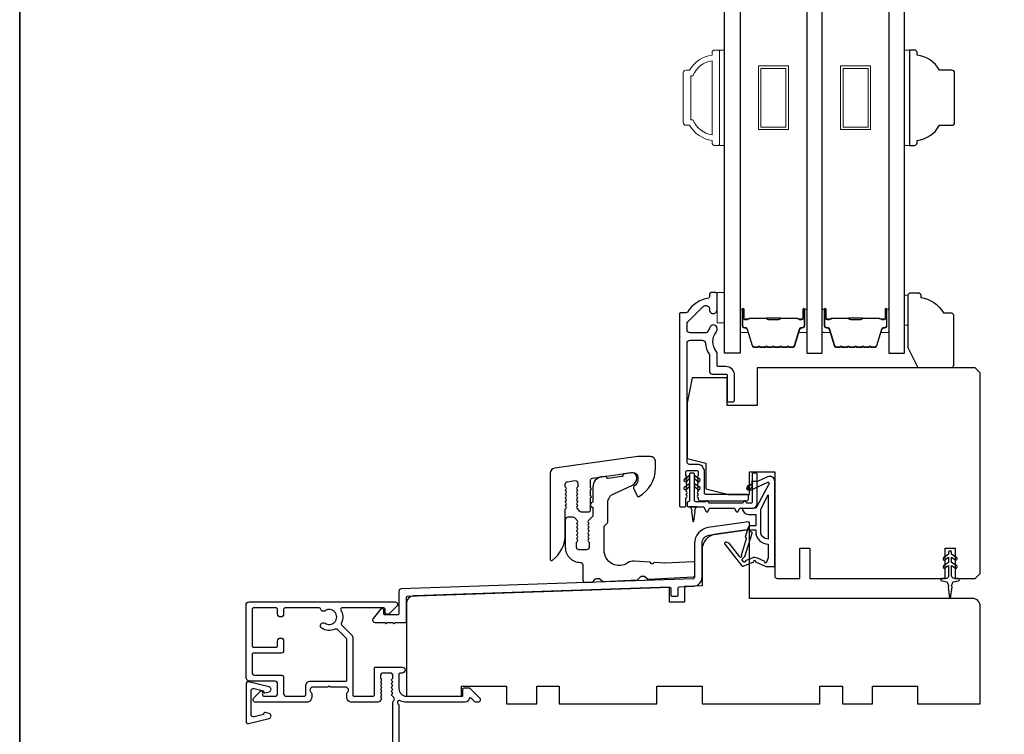
# Model space of a CAD drawing. Extents: x -10636 to -10138, y 1443 to 1540.
# Drawn here: x -10465 to -10457, y 1488 to 1494 of the extents above; entities that cross this region are included whole.
import ezdxf

# ---------------------------------------------------------------- set-up
doc = ezdxf.new("R2010")
doc.units = 0
doc.header["$LTSCALE"] = 250
doc.header["$MEASUREMENT"] = 0
for name, color, linetype, lineweight in [('6', 6, 'CONTINUOUS', 5), ('8', 7, 'CONTINUOUS', 35), ('Butal', 9, 'CONTINUOUS', 15), ('Frame & Sash Cladding', 3, 'CONTINUOUS', 15), ('Spacer Bar', 1, 'CONTINUOUS', 9), ('Visible (ANSI)', 7, 'CONTINUOUS', 25), ('Wood', 7, 'CONTINUOUS', 25)]:
    doc.layers.add(name, color=color, linetype=linetype, lineweight=lineweight)
for name, color, linetype in [('7', 7, 'CONTINUOUS'), ('DRAWING', 4, 'CONTINUOUS'), ('Glass', 6, 'CONTINUOUS'), ('MISCELLANEOUS', 6, 'CONTINUOUS')]:
    doc.layers.add(name, color=color, linetype=linetype)

# ---------------------------------------------------------------- blocks, each defined once
blk = doc.blocks.new('2242C')
at = {"layer": '7'}
for p, q in [((154.45, 131.9), (143.95, 131.9)), ((158.45, 129.9), (154.45, 131.9)), ((143.45, 131.4), (143.45, 129.9)), ((158.45, 123.4), (158.45, 129.9)), ((143.95, 129.4), (144.45, 129.4)), ((147.45, 124.9), (147.45, 123.4)), ((147.95, 122.9), (157.95, 122.9))]:
    blk.add_line(p, q, dxfattribs=at)
for centre, radius, start, end in [((143.95, 131.4), 0.5, 90, 180), ((143.95, 129.9), 0.5, 180, 270), ((150.4, 130.12), 6, 186.9019, 240.4783), ((147.95, 123.4), 0.5, 180, 270), ((157.95, 123.4), 0.5, 270, 0)]:
    blk.add_arc(centre, radius, start, end, dxfattribs=at)

msp = doc.modelspace()

# ---------------------------------------------------------------- linework, layer by layer
at = {"layer": '6'}
for points in [[(-10459.18526, 1492.7808), (-10459.14589, 1492.7808), (-10459.14589, 1493.52883), (-10459.18526, 1493.52883)], [(-10457.73269, 1492.78071), (-10457.69332, 1492.78071), (-10457.69332, 1493.52874), (-10457.73269, 1493.52874)], [(-10459.20495, 1491.3876), (-10459.14589, 1491.3876), (-10459.14589, 1491.62382), (-10459.20495, 1491.62382)], [(-10457.73269, 1491.36791), (-10457.70277, 1491.36791), (-10457.70277, 1491.60413), (-10457.73269, 1491.60413)]]:
    msp.add_lwpolyline(points, close=True, dxfattribs=at)
at = {"layer": '8', "linetype": 'Continuous'}
msp.add_lwpolyline([(-10464.68431, 1508.7183), (-10418.22094, 1508.7183), (-10418.22094, 1482.41548), (-10464.68431, 1482.41548)], close=True, dxfattribs=at)
at = {"layer": 'Butal'}
for points in [[(-10459.02385, 1491.48531), (-10459.02385, 1491.3208, 0.4142136), (-10459.014, 1491.31096), (-10458.96184, 1491.31096), (-10458.96919, 1491.33499, 0.3297505), (-10458.98334, 1491.34546), (-10458.98802, 1491.34546, -0.4142136), (-10459.0081, 1491.36554), (-10459.0081, 1491.49515), (-10459.014, 1491.49515, 0.4142136)], [(-10458.50031, 1491.48531), (-10458.50031, 1491.3208, -0.4142136), (-10458.51016, 1491.31096), (-10458.56232, 1491.31096), (-10458.55497, 1491.33499, -0.3297505), (-10458.54082, 1491.34546), (-10458.53614, 1491.34546, 0.4142136), (-10458.51606, 1491.36554), (-10458.51606, 1491.49515), (-10458.51016, 1491.49515, -0.4142136)], [(-10458.37827, 1491.48531), (-10458.37827, 1491.3208, 0.4142136), (-10458.36842, 1491.31096), (-10458.31626, 1491.31096), (-10458.32361, 1491.33499, 0.3297505), (-10458.33776, 1491.34546), (-10458.34244, 1491.34546, -0.4142136), (-10458.36252, 1491.36554), (-10458.36252, 1491.49515), (-10458.36842, 1491.49515, 0.4142136)], [(-10457.85473, 1491.48531), (-10457.85473, 1491.3208, -0.4142136), (-10457.86458, 1491.31096), (-10457.91674, 1491.31096), (-10457.90939, 1491.33499, -0.3297505), (-10457.89524, 1491.34546), (-10457.89056, 1491.34546, 0.4142136), (-10457.87048, 1491.36554), (-10457.87048, 1491.49515), (-10457.86458, 1491.49515, -0.4142136)]]:
    msp.add_lwpolyline(points, format="xyb", close=True, dxfattribs=at)
at = {"layer": 'DRAWING', "color": 4}
msp.add_lwpolyline([(-10462.72398, 1488.52738), (-10462.88632, 1488.56648, 0.4852511), (-10462.90575, 1488.55116), (-10462.90575, 1488.25589, 0.4852511), (-10462.88631, 1488.24058), (-10462.72397, 1488.27968, 0.7774973), (-10462.72349, 1488.31783), (-10462.75556, 1488.32642, 0.4931454), (-10462.76795, 1488.31692), (-10462.76795, 1488.30958), (-10462.84208, 1488.29173, -0.4852511), (-10462.86638, 1488.31087), (-10462.86638, 1488.49619, -0.4852511), (-10462.84209, 1488.51533), (-10462.76796, 1488.49748), (-10462.76796, 1488.49014, 0.4931454), (-10462.75557, 1488.48064), (-10462.72349, 1488.48923, 0.7779576), (-10462.724, 1488.52739)], format="xyb", dxfattribs=at)
at = {"layer": 'Frame & Sash Cladding'}
for points in [[(-10459.24432, 1492.82011, -0.2381249), (-10459.42148, 1492.93822), (-10459.44904, 1492.93822, -0.4142136), (-10459.4707, 1492.95987), (-10459.4707, 1493.34963, -0.4142136), (-10459.44904, 1493.37129), (-10459.42148, 1493.37129, -0.2381249), (-10459.24432, 1493.4894), (-10459.24432, 1493.50908, -0.4142136), (-10459.22463, 1493.52877), (-10459.19511, 1493.52877, -0.4142136), (-10459.18526, 1493.51893), (-10459.18526, 1492.79058, -0.4142136), (-10459.19511, 1492.78074), (-10459.22463, 1492.78074, -0.4142136), (-10459.24432, 1492.80042)], [(-10459.39446, 1492.98153, 0.2645569), (-10459.24432, 1492.8638), (-10459.24432, 1493.4457, 0.2645569), (-10459.39446, 1493.32798), (-10459.41164, 1493.32798), (-10459.41164, 1492.98153)]]:
    msp.add_lwpolyline(points, format="xyb", close=True, dxfattribs=at)
at = {"layer": 'Glass', "color": 1}
for points in [[(-10459.14589, 1499.31758), (-10459.02385, 1499.31758), (-10459.02385, 1491.14832), (-10459.14589, 1491.14832)], [(-10458.37827, 1499.31758), (-10458.50031, 1499.31758), (-10458.50031, 1491.14832), (-10458.37827, 1491.14832)], [(-10457.73269, 1499.31758), (-10457.85473, 1499.31758), (-10457.85473, 1491.14832), (-10457.73269, 1491.14832)]]:
    msp.add_lwpolyline(points, close=True, dxfattribs=at)
at = {"layer": 'MISCELLANEOUS', "color": 1}
for points in [[(-10458.90254, 1489.51066), (-10458.82109, 1489.47268), (-10458.75219, 1489.47268), (-10458.75219, 1490.14197, 0.5486188), (-10458.8082, 1490.17765), (-10458.88845, 1490.14023), (-10458.93423, 1490.1406), (-10458.92591, 1490.12276), (-10458.96873, 1490.10279), (-10458.95209, 1490.06711), (-10458.8067, 1490.13491, -0.719897), (-10458.79642, 1490.12407), (-10458.8953, 1489.93811, -0.2446984), (-10458.90429, 1489.93193), (-10458.94117, 1489.9274), (-10459.0081, 1489.93091, 0.4005518), (-10458.95697, 1489.88212), (-10458.9018, 1489.88212), (-10458.9018, 1489.79354), (-10458.94117, 1489.79354, 0.3278194), (-10458.95995, 1489.77974), (-10458.9835, 1489.70461, -0.4142136), (-10458.97576, 1489.6898), (-10459.01621, 1489.56071), (-10459.01381, 1489.55759, -1), (-10459.0263, 1489.54799), (-10459.11053, 1489.6575), (-10459.13254, 1489.66441, 0.2446984), (-10459.1397, 1489.66314), (-10459.14282, 1489.66074, 0.4142136), (-10459.14426, 1489.6497), (-10459.01362, 1489.47986, 0.3394543), (-10458.99973, 1489.47615), (-10458.91679, 1489.51062, -1.5738399)], [(-10458.80337, 1489.68907, -0.4142136), (-10458.86243, 1489.74812), (-10458.86243, 1489.92446), (-10458.80337, 1490.03552)], [(-10458.99658, 1489.50936), (-10459.01098, 1489.52809), (-10458.98634, 1489.55072), (-10458.92887, 1489.7341, 0.5062289), (-10458.93639, 1489.74433, -1), (-10458.93639, 1489.76008), (-10458.9018, 1489.76008), (-10458.9018, 1489.74812, 0.4142136), (-10458.80337, 1489.6497), (-10458.80337, 1489.54157), (-10458.81633, 1489.50597, -1.0446136), (-10458.83087, 1489.51199), (-10458.88804, 1489.53865, 0.2105828), (-10458.92931, 1489.53953), (-10458.98307, 1489.51719, -0.8769765)]]:
    msp.add_lwpolyline(points, format="xyb", close=True, dxfattribs=at)
msp.add_lwpolyline([(-10457.41466, 1489.46165), (-10457.38605, 1489.48168), (-10457.38605, 1489.39941, -0.4142136), (-10457.40574, 1489.37973), (-10457.43822, 1489.37973, 0.900404), (-10457.44027, 1489.36026), (-10457.40193, 1489.35211, -0.3164985), (-10457.39422, 1489.34381), (-10457.39312, 1489.33572, -0.4537229), (-10457.38993, 1489.31224), (-10457.37814, 1489.22565, 0.8731243), (-10457.37034, 1489.22565), (-10457.35856, 1489.31224, -0.4537229), (-10457.35536, 1489.33572), (-10457.35426, 1489.34381, -0.3164985), (-10457.34656, 1489.35211), (-10457.30822, 1489.36026, 0.900404), (-10457.31027, 1489.37973), (-10457.34275, 1489.37973, -0.4142136), (-10457.36243, 1489.39941), (-10457.36243, 1489.48168), (-10457.33383, 1489.46165, 1), (-10457.32254, 1489.47777), (-10457.36243, 1489.50571), (-10457.36243, 1489.54546), (-10457.33383, 1489.52543, 1), (-10457.32254, 1489.54155), (-10457.36243, 1489.56949), (-10457.36243, 1489.58445, 1), (-10457.38605, 1489.58445), (-10457.38605, 1489.56949), (-10457.42595, 1489.54155, 1), (-10457.41466, 1489.52543), (-10457.38605, 1489.54546), (-10457.38605, 1489.50571), (-10457.42595, 1489.47777, 1), (-10457.41466, 1489.46165)], format="xyb", dxfattribs=at)
at = {"layer": 'Spacer Bar'}
for points in [[(-10458.88019, 1493.40475), (-10458.64397, 1493.40475), (-10458.64397, 1492.90475), (-10458.88019, 1492.90475)], [(-10458.8605, 1493.38507), (-10458.66366, 1493.38507), (-10458.66366, 1492.92444), (-10458.8605, 1492.92444)], [(-10458.23461, 1493.40475), (-10457.99839, 1493.40475), (-10457.99839, 1492.90475), (-10458.23461, 1492.90475)], [(-10458.21492, 1493.38507), (-10458.01808, 1493.38507), (-10458.01808, 1492.92444), (-10458.21492, 1492.92444)]]:
    msp.add_lwpolyline(points, close=True, dxfattribs=at)
for points in [[(-10458.8086, 1491.19285, -0.2262769), (-10458.81248, 1491.19471), (-10458.81519, 1491.19805, 0.4769755), (-10458.82297, 1491.19805), (-10458.82568, 1491.19471, -0.2262769), (-10458.82956, 1491.19285), (-10458.8656, 1491.19285, -0.2262769), (-10458.86948, 1491.19471), (-10458.87219, 1491.19805, 0.4769755), (-10458.87997, 1491.19805), (-10458.88268, 1491.19471, -0.2262769), (-10458.88656, 1491.19285), (-10458.91115, 1491.19285, -0.3297505), (-10458.92998, 1491.20678), (-10458.96921, 1491.33511, 0.3297505), (-10458.98373, 1491.34585), (-10458.98841, 1491.34585, -0.4142136), (-10459.0081, 1491.36554), (-10459.0081, 1491.49515, -1), (-10458.9931, 1491.49515), (-10458.9931, 1491.42178, 0.4142136), (-10458.98719, 1491.41587), (-10458.96704, 1491.41587), (-10458.96704, 1491.41137), (-10458.98579, 1491.41137, -0.4142136), (-10458.9976, 1491.42318), (-10458.9976, 1491.49515, 1), (-10459.0036, 1491.49515), (-10459.0036, 1491.36554, 0.4142136), (-10458.98841, 1491.35035), (-10458.98373, 1491.35035, -0.3297505), (-10458.9649, 1491.33642), (-10458.92567, 1491.2081, 0.3297505), (-10458.91115, 1491.19735), (-10458.88656, 1491.19735, 0.2262769), (-10458.88617, 1491.19754), (-10458.88346, 1491.20089, -0.4769755), (-10458.8687, 1491.20089), (-10458.86599, 1491.19754, 0.2262769), (-10458.8656, 1491.19735), (-10458.82956, 1491.19735, 0.2262769), (-10458.82917, 1491.19754), (-10458.82646, 1491.20089, -0.4769755), (-10458.8117, 1491.20089), (-10458.80899, 1491.19754, 0.2262769), (-10458.8086, 1491.19735), (-10458.77262, 1491.19736, 0.2566329), (-10458.77217, 1491.19754), (-10458.76946, 1491.20089, -0.4769755), (-10458.7547, 1491.20089), (-10458.75199, 1491.19754, 0.2262769), (-10458.7516, 1491.19735), (-10458.71562, 1491.19736, 0.2566329), (-10458.71517, 1491.19754), (-10458.71246, 1491.20089, -0.4769755), (-10458.6977, 1491.20089), (-10458.69499, 1491.19754, 0.2262769), (-10458.6946, 1491.19735), (-10458.65862, 1491.19736, 0.2566329), (-10458.65817, 1491.19754), (-10458.65546, 1491.20089, -0.4769755), (-10458.6407, 1491.20089), (-10458.63799, 1491.19754, 0.2262769), (-10458.6376, 1491.19735), (-10458.61301, 1491.19735, 0.3297505), (-10458.59849, 1491.2081), (-10458.55926, 1491.33642, -0.3297505), (-10458.54043, 1491.35035), (-10458.53575, 1491.35035, 0.4142136), (-10458.52056, 1491.36554), (-10458.52056, 1491.49515, 1), (-10458.52656, 1491.49515), (-10458.52656, 1491.42318, -0.4142136), (-10458.53837, 1491.41137), (-10458.55712, 1491.41137), (-10458.55712, 1491.41587), (-10458.53697, 1491.41587, 0.4142136), (-10458.53106, 1491.42178), (-10458.53106, 1491.49515, -1), (-10458.51606, 1491.49515), (-10458.51606, 1491.36554, -0.4142136), (-10458.53575, 1491.34585), (-10458.54043, 1491.34585, 0.3297505), (-10458.55495, 1491.33511), (-10458.59419, 1491.20678, -0.3297505), (-10458.61301, 1491.19285), (-10458.6376, 1491.19285, -0.2262769), (-10458.64148, 1491.19471), (-10458.6442, 1491.19805, 0.4769755), (-10458.65197, 1491.19805), (-10458.65468, 1491.19471, -0.2262769), (-10458.65856, 1491.19285), (-10458.6946, 1491.19285, -0.2262769), (-10458.69848, 1491.19471), (-10458.70119, 1491.19805, 0.4769755), (-10458.70897, 1491.19805), (-10458.71168, 1491.19471, -0.2262769), (-10458.71556, 1491.19285), (-10458.7516, 1491.19285, -0.2262769), (-10458.75548, 1491.19471), (-10458.75819, 1491.19805, 0.4769755), (-10458.76597, 1491.19805), (-10458.76868, 1491.19471, -0.2262769), (-10458.77256, 1491.19285)], [(-10458.16302, 1491.19285, -0.2262769), (-10458.1669, 1491.19471), (-10458.16961, 1491.19805, 0.4769755), (-10458.17739, 1491.19805), (-10458.1801, 1491.19471, -0.2262769), (-10458.18398, 1491.19285), (-10458.22002, 1491.19285, -0.2262769), (-10458.2239, 1491.19471), (-10458.22661, 1491.19805, 0.4769755), (-10458.23439, 1491.19805), (-10458.2371, 1491.19471, -0.2262769), (-10458.24098, 1491.19285), (-10458.26557, 1491.19285, -0.3297505), (-10458.2844, 1491.20678), (-10458.32363, 1491.33511, 0.3297505), (-10458.33815, 1491.34585), (-10458.34283, 1491.34585, -0.4142136), (-10458.36252, 1491.36554), (-10458.36252, 1491.49515, -1), (-10458.34752, 1491.49515), (-10458.34752, 1491.42178, 0.4142136), (-10458.34161, 1491.41587), (-10458.32146, 1491.41587), (-10458.32146, 1491.41137), (-10458.34021, 1491.41137, -0.4142136), (-10458.35202, 1491.42318), (-10458.35202, 1491.49515, 1), (-10458.35802, 1491.49515), (-10458.35802, 1491.36554, 0.4142136), (-10458.34283, 1491.35035), (-10458.33815, 1491.35035, -0.3297505), (-10458.31932, 1491.33642), (-10458.28009, 1491.2081, 0.3297505), (-10458.26557, 1491.19735), (-10458.24098, 1491.19735, 0.2262769), (-10458.24059, 1491.19754), (-10458.23788, 1491.20089, -0.4769755), (-10458.22312, 1491.20089), (-10458.22041, 1491.19754, 0.2262769), (-10458.22002, 1491.19735), (-10458.18398, 1491.19735, 0.2262769), (-10458.18359, 1491.19754), (-10458.18088, 1491.20089, -0.4769755), (-10458.16612, 1491.20089), (-10458.16341, 1491.19754, 0.2262769), (-10458.16302, 1491.19735), (-10458.12704, 1491.19736, 0.2566329), (-10458.12659, 1491.19754), (-10458.12388, 1491.20089, -0.4769755), (-10458.10912, 1491.20089), (-10458.10641, 1491.19754, 0.2262769), (-10458.10602, 1491.19735), (-10458.07004, 1491.19736, 0.2566329), (-10458.06959, 1491.19754), (-10458.06688, 1491.20089, -0.4769755), (-10458.05212, 1491.20089), (-10458.04941, 1491.19754, 0.2262769), (-10458.04902, 1491.19735), (-10458.01304, 1491.19736, 0.2566329), (-10458.01259, 1491.19754), (-10458.00988, 1491.20089, -0.4769755), (-10457.99512, 1491.20089), (-10457.99241, 1491.19754, 0.2262769), (-10457.99202, 1491.19735), (-10457.96743, 1491.19735, 0.3297505), (-10457.95291, 1491.2081), (-10457.91368, 1491.33642, -0.3297505), (-10457.89485, 1491.35035), (-10457.89017, 1491.35035, 0.4142136), (-10457.87498, 1491.36554), (-10457.87498, 1491.49515, 1), (-10457.88098, 1491.49515), (-10457.88098, 1491.42318, -0.4142136), (-10457.89279, 1491.41137), (-10457.91154, 1491.41137), (-10457.91154, 1491.41587), (-10457.89139, 1491.41587, 0.4142136), (-10457.88548, 1491.42178), (-10457.88548, 1491.49515, -1), (-10457.87048, 1491.49515), (-10457.87048, 1491.36554, -0.4142136), (-10457.89017, 1491.34585), (-10457.89485, 1491.34585, 0.3297505), (-10457.90937, 1491.33511), (-10457.9486, 1491.20678, -0.3297505), (-10457.96743, 1491.19285), (-10457.99202, 1491.19285, -0.2262769), (-10457.9959, 1491.19471), (-10457.99862, 1491.19805, 0.4769755), (-10458.00639, 1491.19805), (-10458.0091, 1491.19471, -0.2262769), (-10458.01298, 1491.19285), (-10458.04902, 1491.19285, -0.2262769), (-10458.0529, 1491.19471), (-10458.05561, 1491.19805, 0.4769755), (-10458.06339, 1491.19805), (-10458.0661, 1491.19471, -0.2262769), (-10458.06998, 1491.19285), (-10458.10602, 1491.19285, -0.2262769), (-10458.1099, 1491.19471), (-10458.11261, 1491.19805, 0.4769755), (-10458.12039, 1491.19805), (-10458.1231, 1491.19471, -0.2262769), (-10458.12698, 1491.19285)], [(-10458.98449, 1491.41787), (-10458.95963, 1491.41787, 0.2290698), (-10458.9533, 1491.42079, -0.2244814), (-10458.94789, 1491.42335), (-10458.81873, 1491.42335, -0.2896395), (-10458.81241, 1491.41935, 0.272736), (-10458.80357, 1491.41337), (-10458.72059, 1491.41337, 0.2727361), (-10458.71175, 1491.41935, -0.2896395), (-10458.70543, 1491.42335), (-10458.57627, 1491.42335, -0.2244814), (-10458.57086, 1491.42079, 0.2290698), (-10458.56453, 1491.41787), (-10458.53967, 1491.41787), (-10458.53967, 1491.41587), (-10458.56452, 1491.41587, -0.228585), (-10458.5724, 1491.41952, 0.2244814), (-10458.57627, 1491.42135), (-10458.70543, 1491.42135, 0.2896395), (-10458.70995, 1491.4185, -0.2741413), (-10458.72053, 1491.41137), (-10458.80363, 1491.41137, -0.2741413), (-10458.81421, 1491.4185, 0.2896395), (-10458.81873, 1491.42135), (-10458.94789, 1491.42135, 0.2244814), (-10458.95176, 1491.41952, -0.228585), (-10458.95964, 1491.41587), (-10458.98449, 1491.41587)], [(-10458.33891, 1491.41787), (-10458.31405, 1491.41787, 0.2290698), (-10458.30772, 1491.42079, -0.2244814), (-10458.30231, 1491.42335), (-10458.17315, 1491.42335, -0.2896395), (-10458.16683, 1491.41935, 0.272736), (-10458.15799, 1491.41337), (-10458.07501, 1491.41337, 0.2727361), (-10458.06617, 1491.41935, -0.2896395), (-10458.05985, 1491.42335), (-10457.93069, 1491.42335, -0.2244814), (-10457.92528, 1491.42079, 0.2290698), (-10457.91895, 1491.41787), (-10457.89409, 1491.41787), (-10457.89409, 1491.41587), (-10457.91894, 1491.41587, -0.228585), (-10457.92682, 1491.41952, 0.2244814), (-10457.93069, 1491.42135), (-10458.05985, 1491.42135, 0.2896395), (-10458.06437, 1491.4185, -0.2741413), (-10458.07495, 1491.41137), (-10458.15805, 1491.41137, -0.2741413), (-10458.16863, 1491.4185, 0.2896395), (-10458.17315, 1491.42135), (-10458.30231, 1491.42135, 0.2244814), (-10458.30618, 1491.41952, -0.228585), (-10458.31406, 1491.41587), (-10458.33891, 1491.41587)]]:
    msp.add_lwpolyline(points, format="xyb", close=True, dxfattribs=at)
for points in [[(-10458.81869, 1491.42135, 0.0018851), (-10458.81873, 1491.42135), (-10458.94789, 1491.42135, 0.2244814), (-10458.95176, 1491.41952, -0.228585), (-10458.95964, 1491.41587), (-10458.98449, 1491.41587), (-10458.98449, 1491.41787), (-10458.95963, 1491.41787, 0.2290698), (-10458.9533, 1491.42079, -0.2244814), (-10458.94789, 1491.42335), (-10458.81873, 1491.42335, 0.2142452), (-10458.81728, 1491.424, -0.2142452), (-10458.81205, 1491.42635), (-10458.71211, 1491.42635, -0.2142452), (-10458.70688, 1491.424, 0.2142452), (-10458.70543, 1491.42335), (-10458.57627, 1491.42335, -0.2244814), (-10458.57086, 1491.42079, 0.2290698), (-10458.56453, 1491.41787), (-10458.53967, 1491.41787), (-10458.53967, 1491.41587), (-10458.56452, 1491.41587, -0.228585), (-10458.5724, 1491.41952, 0.2244814), (-10458.57627, 1491.42135), (-10458.70543, 1491.42135, -0.2142452), (-10458.70837, 1491.42267, 0.2142452), (-10458.71211, 1491.42435), (-10458.81205, 1491.42435, 0.2142452), (-10458.81579, 1491.42267, -0.2142452), (-10458.81873, 1491.42135)], [(-10458.17311, 1491.42135, 0.0018851), (-10458.17315, 1491.42135), (-10458.30231, 1491.42135, 0.2244814), (-10458.30618, 1491.41952, -0.228585), (-10458.31406, 1491.41587), (-10458.33891, 1491.41587), (-10458.33891, 1491.41787), (-10458.31405, 1491.41787, 0.2290698), (-10458.30772, 1491.42079, -0.2244814), (-10458.30231, 1491.42335), (-10458.17315, 1491.42335, 0.2142452), (-10458.1717, 1491.424, -0.2142452), (-10458.16647, 1491.42635), (-10458.06653, 1491.42635, -0.2142452), (-10458.0613, 1491.424, 0.2142452), (-10458.05985, 1491.42335), (-10457.93069, 1491.42335, -0.2244814), (-10457.92528, 1491.42079, 0.2290698), (-10457.91895, 1491.41787), (-10457.89409, 1491.41787), (-10457.89409, 1491.41587), (-10457.91894, 1491.41587, -0.228585), (-10457.92682, 1491.41952, 0.2244814), (-10457.93069, 1491.42135), (-10458.05985, 1491.42135, -0.2142452), (-10458.06279, 1491.42267, 0.2142452), (-10458.06653, 1491.42435), (-10458.16647, 1491.42435, 0.2142452), (-10458.17021, 1491.42267, -0.2142452), (-10458.17315, 1491.42135)]]:
    msp.add_lwpolyline(points, format="xyb", dxfattribs=at)
at = {"layer": 'Visible (ANSI)', "color": 3}
for points in [[(-10459.44367, 1490.14908), (-10459.45101, 1490.15728), (-10459.44367, 1490.16549, 0.381966), (-10459.44367, 1490.17861), (-10459.45101, 1490.18681), (-10459.45101, 1490.21634, -0.4142136), (-10459.44117, 1490.22618), (-10459.36243, 1490.22618, -0.4142136), (-10459.35259, 1490.21634), (-10459.35259, 1490.18681), (-10459.35992, 1490.17861, 0.381966), (-10459.35992, 1490.16549), (-10459.35259, 1490.15728), (-10459.35992, 1490.14908, 0.3819644), (-10459.35992, 1490.13596), (-10459.35259, 1490.12776), (-10459.35992, 1490.11956, 0.3819644), (-10459.35992, 1490.10643), (-10459.35259, 1490.09823), (-10459.35992, 1490.09003, 0.381966), (-10459.35992, 1490.0769), (-10459.35259, 1490.0687), (-10459.35992, 1490.0605, 0.381966), (-10459.35992, 1490.04738), (-10459.35259, 1490.03917), (-10459.35992, 1490.03097, 0.381966), (-10459.35992, 1490.01785), (-10459.35259, 1490.00965), (-10459.35259, 1489.9998, 0.4142136), (-10459.34274, 1489.98996), (-10458.9707, 1489.98996, 0.4142136), (-10458.95889, 1490.00177), (-10458.95889, 1490.02933, 0.4142136), (-10458.96873, 1490.03917), (-10459.29353, 1490.03917, -0.4142136), (-10459.30337, 1490.04902), (-10459.30337, 1490.21634, 0.4142136), (-10459.36243, 1490.27539), (-10459.42148, 1490.27539, -0.4142136), (-10459.44117, 1490.29508), (-10459.44117, 1491.22421, -0.4142136), (-10459.41558, 1491.2498), (-10459.32245, 1491.2498, -0.3916211), (-10459.29693, 1491.2262, 0.12693), (-10459.26823, 1491.14246, -0.1467311), (-10459.264, 1491.12838), (-10459.264, 1491.00374, 0.4142136), (-10459.24432, 1490.98405), (-10459.13605, 1490.98405, -0.4142136), (-10459.12621, 1490.97421), (-10459.12621, 1490.77736, 0.4142136), (-10459.11637, 1490.76752), (-10459.077, 1490.76752, 0.4142136), (-10459.06715, 1490.77736), (-10459.06715, 1490.97421, 0.4142136), (-10459.13605, 1491.04311), (-10459.19511, 1491.04311, -0.4142136), (-10459.20495, 1491.05295), (-10459.20495, 1491.14777, 0.1758982), (-10459.21091, 1491.16419, -0.3573825), (-10459.2124, 1491.3139, 0.1707504), (-10459.20495, 1491.3351), (-10459.20495, 1491.34075, 0.9165319), (-10459.26356, 1491.34586, -0.1101964), (-10459.2652, 1491.3419, 0.0446559), (-10459.281, 1491.31456, -0.2919419), (-10459.28993, 1491.30886), (-10459.41558, 1491.30886, -0.4142136), (-10459.44117, 1491.33445), (-10459.44117, 1491.37775, -0.1989124), (-10459.43367, 1491.39585), (-10459.31409, 1491.51544, -0.7067308), (-10459.26384, 1491.49147, 1.0537811), (-10459.20495, 1491.48838), (-10459.20495, 1491.61397, 0.4142136), (-10459.21479, 1491.62382), (-10459.25416, 1491.62382, 0.4142136), (-10459.264, 1491.61397), (-10459.264, 1491.59146, -0.3703857), (-10459.27236, 1491.58173, 0.221527), (-10459.43838, 1491.47106, -0.2617284), (-10459.44679, 1491.46634), (-10459.49038, 1491.46634, 0.4142136), (-10459.50022, 1491.45649), (-10459.50022, 1489.95059, 0.4142136), (-10459.49038, 1489.94075), (-10459.46085, 1489.94075, 0.4142136), (-10459.45101, 1489.95059), (-10459.45101, 1490.00965), (-10459.44367, 1490.01785, 0.381966), (-10459.44367, 1490.03097), (-10459.45101, 1490.03917), (-10459.44367, 1490.04738, 0.381966), (-10459.44367, 1490.0605), (-10459.45101, 1490.0687), (-10459.44367, 1490.0769, 0.381966), (-10459.44367, 1490.09003), (-10459.45101, 1490.09823), (-10459.44367, 1490.10643, 0.381966), (-10459.44367, 1490.11956), (-10459.45101, 1490.12776), (-10459.44367, 1490.13596, 0.381966)], [(-10460.49991, 1489.52134, 0.236068), (-10460.39755, 1489.72606), (-10460.39755, 1489.92291), (-10460.39022, 1489.93112, 0.3819629), (-10460.39022, 1489.94424), (-10460.39755, 1489.95244), (-10460.39022, 1489.96064, 0.3819629), (-10460.39022, 1489.97377), (-10460.39755, 1489.98197), (-10460.39022, 1489.99017, 0.3819629), (-10460.39022, 1490.0033), (-10460.39755, 1490.0115), (-10460.39022, 1490.0197, 0.3819629), (-10460.39022, 1490.03282), (-10460.39755, 1490.04103), (-10460.39022, 1490.04923, 0.3819629), (-10460.39022, 1490.06235), (-10460.39755, 1490.07055), (-10460.39022, 1490.07876, 0.3819629), (-10460.39022, 1490.09188), (-10460.39755, 1490.10008), (-10460.39755, 1490.11969, -0.3738847), (-10460.38061, 1490.13918), (-10460.32155, 1490.14748, -0.4557263), (-10460.29913, 1490.12799), (-10460.29913, 1490.10008), (-10460.30646, 1490.09188, 0.3819629), (-10460.30646, 1490.07876), (-10460.29913, 1490.07055), (-10460.30646, 1490.06235, 0.3819629), (-10460.30646, 1490.04923), (-10460.29913, 1490.04103), (-10460.30646, 1490.03282, 0.3819629), (-10460.30646, 1490.0197), (-10460.29913, 1490.0115), (-10460.30646, 1490.0033, 0.3819629), (-10460.30646, 1489.99017), (-10460.29913, 1489.98197), (-10460.30646, 1489.97377, 0.3819629), (-10460.30646, 1489.96064), (-10460.29913, 1489.95244), (-10460.30646, 1489.94424, 0.3819629), (-10460.30646, 1489.93112), (-10460.28739, 1489.90979, 0.2134232), (-10460.27272, 1489.90323), (-10460.21055, 1489.90323, 0.4142136), (-10460.2007, 1489.91307), (-10460.2007, 1490.0115), (-10460.19086, 1490.02134), (-10460.2007, 1490.03118), (-10460.2007, 1490.07331), (-10460.19086, 1490.08315), (-10460.2007, 1490.09299), (-10460.2007, 1490.14735, -0.3738847), (-10460.18376, 1490.16685), (-10459.87154, 1490.21073, -0.4557263), (-10459.82669, 1490.17174), (-10459.82669, 1490.15913, -0.2555762), (-10459.85841, 1490.10113, 0.3756073), (-10459.86202, 1490.08868), (-10459.83327, 1490.02702, 0.4364119), (-10459.81953, 1490.0226, 0.2711875), (-10459.68889, 1490.24575), (-10459.68889, 1490.29693, 0.4142136), (-10459.72826, 1490.3363), (-10459.82669, 1490.3363), (-10460.48177, 1490.24423, 0.3738847), (-10460.51566, 1490.20525), (-10460.51566, 1489.52921, 0.618034)], [(-10459.90661, 1489.50192, -0.6066986), (-10460.09244, 1489.59869), (-10460.09244, 1489.78639, -0.1989124), (-10460.08955, 1489.79335), (-10460.06579, 1489.81712, 0.1989124), (-10460.06291, 1489.82408), (-10460.06291, 1489.97319, -0.2914734), (-10460.01744, 1490.04456), (-10459.87063, 1490.11302, 0.2914734), (-10459.83653, 1490.16654), (-10459.83653, 1490.17036, 0.4557263), (-10459.88138, 1490.20934), (-10459.93633, 1490.20162, 0.4142136), (-10459.9447, 1490.1905, -0.4142136), (-10459.95308, 1490.17939), (-10460.06173, 1490.16412, -0.4142136), (-10460.07285, 1490.17249, 0.4142136), (-10460.08396, 1490.18087), (-10460.11324, 1490.17676, 0.3738847), (-10460.18102, 1490.09878), (-10460.18102, 1489.97803, 1), (-10460.18102, 1489.93866), (-10460.18102, 1489.873, -0.1989124), (-10460.1839, 1489.86604), (-10460.21751, 1489.83243, 0.3980005), (-10460.21788, 1489.81891), (-10460.21055, 1489.81071), (-10460.21788, 1489.80251, 0.381966), (-10460.21788, 1489.78939), (-10460.21055, 1489.78118), (-10460.21788, 1489.77298, 0.381966), (-10460.21788, 1489.75986), (-10460.21055, 1489.75166), (-10460.21788, 1489.74345, 0.381966), (-10460.21788, 1489.73033), (-10460.21055, 1489.72213), (-10460.21788, 1489.71393, 0.381966), (-10460.21788, 1489.7008), (-10460.21055, 1489.6926), (-10460.21788, 1489.6844, 0.381966), (-10460.21788, 1489.67128), (-10460.21055, 1489.66307), (-10460.21055, 1489.6237, -0.4142136), (-10460.23023, 1489.60402), (-10460.28929, 1489.60402, -0.4142136), (-10460.30897, 1489.6237), (-10460.30897, 1489.66307), (-10460.30163, 1489.67128, 0.381966), (-10460.30163, 1489.6844), (-10460.30897, 1489.6926), (-10460.30163, 1489.7008, 0.381966), (-10460.30163, 1489.71393), (-10460.30897, 1489.72213), (-10460.30163, 1489.73033, 0.381966), (-10460.30163, 1489.74345), (-10460.30897, 1489.75166), (-10460.30163, 1489.75986, 0.381966), (-10460.30163, 1489.77298), (-10460.30897, 1489.78118), (-10460.30163, 1489.78939, 0.381966), (-10460.30163, 1489.80251), (-10460.30897, 1489.81071), (-10460.30163, 1489.81891, 0.3980005), (-10460.30201, 1489.83243), (-10460.32373, 1489.85416, 0.1989124), (-10460.33765, 1489.85992), (-10460.37787, 1489.85992, 0.4142136), (-10460.39755, 1489.84024), (-10460.39755, 1489.6237, 0.4142136), (-10460.27944, 1489.50559, -0.4142136), (-10460.25976, 1489.48591), (-10460.25976, 1489.36793, 0.4296339), (-10460.23904, 1489.34827), (-10460.18488, 1489.35111, 0.1989124), (-10460.17808, 1489.35435), (-10460.15932, 1489.37519, -0.1989124), (-10460.15252, 1489.37843), (-10460.13286, 1489.37946, -0.1989124), (-10460.12576, 1489.37695), (-10460.10493, 1489.35819, 0.1989124), (-10460.09783, 1489.35567), (-10459.83055, 1489.36968, 0.1989124), (-10459.82375, 1489.37292), (-10459.80499, 1489.39376, -0.1989124), (-10459.79819, 1489.397), (-10459.77853, 1489.39803, -0.1989124), (-10459.77143, 1489.39552), (-10459.7506, 1489.37676, 0.1989124), (-10459.7435, 1489.37424), (-10459.38917, 1489.39281, 0.3989595), (-10459.37984, 1489.40264), (-10459.37984, 1489.5012, 0.4296339), (-10459.3902, 1489.51103), (-10459.61503, 1489.49925, -0.0305528), (-10459.61743, 1489.49927), (-10459.69443, 1489.50465, 0.1989124), (-10459.70157, 1489.50226), (-10459.70803, 1489.49665, -0.4142136), (-10459.72191, 1489.49762), (-10459.72752, 1489.50408, 0.1989124), (-10459.73426, 1489.50744), (-10459.85598, 1489.51595, 0.1717439)], [(-10459.38211, 1489.65439), (-10459.38211, 1489.38721, -0.4040262), (-10459.39161, 1489.37737), (-10461.68595, 1489.29725, 0.4040262), (-10461.70494, 1489.27758), (-10461.70494, 1489.10209, -0.4142136), (-10461.71479, 1489.09225), (-10461.81321, 1489.09225, -0.4142136), (-10461.82305, 1489.10209), (-10461.82305, 1489.13162, 0.4142136), (-10461.8329, 1489.14146), (-10461.84772, 1489.14146), (-10461.90746, 1489.065, 0.6248694), (-10461.89195, 1489.0332), (-10461.81597, 1489.0332), (-10461.80612, 1489.02335), (-10461.79628, 1489.0332), (-10461.75416, 1489.0332), (-10461.74431, 1489.02335), (-10461.73447, 1489.0332), (-10461.65573, 1489.0332, 0.4142136), (-10461.64589, 1489.04304), (-10461.64589, 1489.23005, -0.4040262), (-10461.63639, 1489.23989), (-10459.57931, 1489.31172, -0.4244748), (-10459.56912, 1489.30189), (-10459.56912, 1489.24928, 0.4142136), (-10459.55928, 1489.23943), (-10459.51991, 1489.23943, 0.4142136), (-10459.51006, 1489.24928), (-10459.51006, 1489.30464, -0.4040262), (-10459.50057, 1489.31447), (-10459.38955, 1489.31835, 0.4040262), (-10459.32306, 1489.38721), (-10459.32306, 1489.65439, -0.3738847), (-10459.26629, 1489.7197), (-10458.95582, 1489.76333, 0.3738847), (-10458.94904, 1489.77113), (-10458.94904, 1489.81486, 0.4557263), (-10458.95801, 1489.82266), (-10459.27451, 1489.77818, 0.3738847)]]:
    msp.add_lwpolyline(points, format="xyb", close=True, dxfattribs=at)
at = {"layer": 'Visible (ANSI)'}
for points in [[(-10458.73251, 1489.37973), (-10458.55534, 1489.37973), (-10458.55534, 1489.61595), (-10458.4766, 1489.61595), (-10458.4766, 1489.37973), (-10457.41361, 1489.37973), (-10457.41361, 1489.61595), (-10457.33487, 1489.61595), (-10457.33487, 1489.37973), (-10457.17739, 1489.37973), (-10457.13802, 1489.4191), (-10457.13802, 1490.9939), (-10457.17739, 1491.03327), (-10458.88999, 1491.03327), (-10458.88999, 1490.73799), (-10459.12621, 1490.73799), (-10459.12621, 1490.95453), (-10459.4018, 1490.95453), (-10459.44117, 1490.75768), (-10459.44117, 1490.32205), (-10459.29353, 1490.28524), (-10459.29353, 1490.08335), (-10459.11637, 1490.03917), (-10458.94904, 1490.03917), (-10458.94904, 1490.21634), (-10458.75219, 1490.21634), (-10458.75219, 1489.39941, 0.4142136)], [(-10459.21546, 1489.72614, 0.3738847), (-10459.32306, 1489.60236), (-10459.32306, 1489.32067), (-10459.46085, 1489.31586), (-10459.46085, 1489.19272), (-10459.57896, 1489.19272), (-10459.57896, 1489.31174), (-10461.58889, 1489.24155, 0.4040262), (-10461.64589, 1489.18253), (-10461.64589, 1488.45453), (-10461.21282, 1488.45453), (-10461.21282, 1488.53327), (-10460.85849, 1488.53327), (-10460.85849, 1488.39548), (-10460.62227, 1488.39548), (-10460.62227, 1488.53327), (-10460.4451, 1488.53327), (-10460.4451, 1488.39548), (-10459.67739, 1488.39548), (-10459.67739, 1488.53327), (-10459.32306, 1488.53327), (-10459.32306, 1488.39548), (-10458.39786, 1488.39548), (-10458.39786, 1488.53327), (-10458.2207, 1488.53327), (-10458.2207, 1488.39548), (-10457.98448, 1488.39548), (-10457.98448, 1488.53327), (-10457.63015, 1488.53327), (-10457.63015, 1488.39548), (-10457.13802, 1488.39548), (-10457.13802, 1489.16319, 0.4142136), (-10457.19708, 1489.22225), (-10458.94904, 1489.22225), (-10458.94904, 1489.76358)]]:
    msp.add_lwpolyline(points, format="xyb", close=True, dxfattribs=at)
at = {"layer": 'Visible (ANSI)', "color": 1}
for points in [[(-10459.45048, 1490.14275), (-10459.42188, 1490.16278), (-10459.42188, 1490.18681), (-10459.46177, 1490.15888, 1)], [(-10459.29082, 1489.98542), (-10459.29238, 1489.98209), (-10459.37227, 1489.98209, -0.4142136), (-10459.38211, 1489.99193), (-10459.38211, 1490.19665, 0.4142136), (-10459.39196, 1490.2065), (-10459.41164, 1490.2065, 0.4142136), (-10459.42148, 1490.19665), (-10459.42148, 1489.99193, -0.4142136), (-10459.43133, 1489.98209, 0.4142136), (-10459.44117, 1489.97225), (-10459.44117, 1489.95256, 0.4142136), (-10459.43133, 1489.94272), (-10459.30924, 1489.94272), (-10459.29261, 1489.90706, 0.6370703), (-10459.27477, 1489.90706), (-10459.26365, 1489.93091), (-10459.06751, 1489.93091), (-10459.05639, 1489.90706, 0.6370703), (-10459.03855, 1489.90706), (-10459.02743, 1489.93091), (-10458.92936, 1489.93091, 0.4142136), (-10458.88999, 1489.97028), (-10458.88999, 1490.19665, 0.4142136), (-10458.89983, 1490.2065), (-10458.91952, 1490.2065, 0.4142136), (-10458.92936, 1490.19665), (-10458.92936, 1489.98012, -0.4142136), (-10458.9392, 1489.97028), (-10458.97422, 1489.97028), (-10458.98128, 1489.98542, 0.6370703), (-10458.99555, 1489.98542), (-10459.00261, 1489.97028), (-10459.26949, 1489.97028), (-10459.27655, 1489.98542, 0.6370703)], [(-10459.35311, 1490.14275, 1), (-10459.34182, 1490.15888), (-10459.38172, 1490.18681), (-10459.38172, 1490.16278)], [(-10459.46177, 1490.09547, 1), (-10459.45048, 1490.07935), (-10459.42188, 1490.09938), (-10459.42188, 1490.12341)], [(-10459.35311, 1490.07935, 1), (-10459.34182, 1490.09547), (-10459.38172, 1490.12341), (-10459.38172, 1490.09938)], [(-10458.95836, 1490.07738), (-10458.92975, 1490.09741), (-10458.92975, 1490.12144), (-10458.96965, 1490.09351, 1)], [(-10459.40948, 1489.92493, -0.3879276), (-10459.40652, 1489.9039), (-10459.39585, 1489.828, 0.8692867), (-10459.38806, 1489.828), (-10459.37739, 1489.9039, -0.3879276), (-10459.37443, 1489.92493), (-10459.37317, 1489.9339, -0.3460079), (-10459.3644, 1489.94232), (-10459.41951, 1489.94232, -0.3460079), (-10459.41074, 1489.9339)]]:
    msp.add_lwpolyline(points, format="xyb", close=True, dxfattribs=at)
at = {"layer": 'Visible (ANSI)', "color": 3}
for points in [[(-10461.75219, 1487.14745), (-10461.75219, 1488.41053, -0.2559241), (-10461.74764, 1488.41883, 0.4879671), (-10461.74531, 1488.44354), (-10461.75895, 1488.45643, -0.4062225), (-10461.75952, 1488.47015), (-10461.75219, 1488.47835), (-10461.75952, 1488.48655, -0.3819629), (-10461.75952, 1488.49968), (-10461.75219, 1488.50788), (-10461.75952, 1488.51608, -0.3819629), (-10461.75952, 1488.5292), (-10461.75219, 1488.53741), (-10461.75952, 1488.54561, -0.3819629), (-10461.75952, 1488.55873), (-10461.75219, 1488.56693), (-10461.75952, 1488.57514, -0.3819629), (-10461.75952, 1488.58826), (-10461.75219, 1488.59646), (-10461.75219, 1488.61595, 0.4142136), (-10461.77187, 1488.63563), (-10461.83093, 1488.63563, 0.4142136), (-10461.85061, 1488.61595), (-10461.85061, 1488.59646), (-10461.84328, 1488.58826, -0.3819629), (-10461.84328, 1488.57514), (-10461.85061, 1488.56693), (-10461.84328, 1488.55873, -0.3819629), (-10461.84328, 1488.54561), (-10461.85061, 1488.53741), (-10461.84328, 1488.5292, -0.3819629), (-10461.84328, 1488.51608), (-10461.85061, 1488.50788), (-10461.84328, 1488.49968, -0.3819629), (-10461.84328, 1488.48655), (-10461.85061, 1488.47835), (-10461.84328, 1488.47015, -0.4062225), (-10461.84385, 1488.45643), (-10461.85061, 1488.45005), (-10461.84328, 1488.44184, -0.3829131), (-10461.8433, 1488.4287), (-10461.85671, 1488.4138, -0.2125566), (-10461.87134, 1488.40729), (-10462.07502, 1488.40729, -0.4142136), (-10462.11439, 1488.44666), (-10462.11439, 1488.47471, -0.2399316), (-10462.11034, 1488.48267, 0.72633), (-10462.12423, 1488.5254), (-10462.24234, 1488.5254), (-10462.25219, 1488.53524), (-10462.26203, 1488.5254), (-10462.38014, 1488.5254, 0.72633), (-10462.39403, 1488.48267, -0.2399316), (-10462.38998, 1488.47471), (-10462.38998, 1488.44666, -0.4142136), (-10462.42935, 1488.40729), (-10462.83093, 1488.40729, -0.6681786), (-10462.84484, 1488.44089), (-10462.79261, 1488.49313, -0.6681786), (-10462.77581, 1488.48617), (-10462.77581, 1488.46437, 0.4142136), (-10462.76596, 1488.45453), (-10462.67738, 1488.45453, 0.4142136), (-10462.6577, 1488.47422), (-10462.6577, 1488.55296, 0.4142136), (-10462.67738, 1488.57264), (-10462.8762, 1488.57264, -0.4142136), (-10462.90573, 1488.60217), (-10462.90573, 1489.17107, -0.4142136), (-10462.88211, 1489.19469), (-10461.73447, 1489.19469, -0.6681786), (-10461.72055, 1489.16108), (-10461.78052, 1489.10111, -0.1989124), (-10461.78748, 1489.09823), (-10461.80337, 1489.09823, -0.4142136), (-10461.81321, 1489.10807), (-10461.81321, 1489.1376, 0.4142136), (-10461.82305, 1489.14744), (-10462.15337, 1489.14744, 0.5872643), (-10462.16174, 1489.13243, -0.25207), (-10462.15576, 1489.03183, 0.3147927), (-10462.15183, 1489.00963), (-10462.07291, 1488.93071, -0.1989124), (-10462.06715, 1488.91679), (-10462.06715, 1488.46437, 0.4142136), (-10462.0573, 1488.45453), (-10461.9077, 1488.45453, 0.4142136), (-10461.89786, 1488.46437), (-10461.89786, 1488.67304, -0.4142136), (-10461.88801, 1488.68288), (-10461.67935, 1488.68288, -1), (-10461.67935, 1488.63563), (-10461.6951, 1488.63563, 0.4142136), (-10461.70494, 1488.62579), (-10461.70494, 1488.51359, 0.4142136), (-10461.64589, 1488.45453), (-10461.20298, 1488.45453), (-10461.20298, 1488.50964, -0.4142136), (-10461.19313, 1488.51948), (-10461.15376, 1488.51948, -0.1989124), (-10461.1468, 1488.5166), (-10461.07095, 1488.44074, -0.6681786), (-10461.08487, 1488.40714), (-10461.10008, 1488.40714, -0.1989124), (-10461.10704, 1488.41002), (-10461.13713, 1488.44011, 0.6349988), (-10461.15389, 1488.43407, -0.3871818), (-10461.18329, 1488.40729), (-10461.64621, 1488.40729, -0.1169308), (-10461.69394, 1488.4186, 0.9497813), (-10461.70949, 1488.39126, -0.2559241), (-10461.70494, 1488.38297), (-10461.70494, 1487.14745, -0.4142136)], [(-10462.28483, 1489.02737, 1.863325), (-10462.28483, 1489.12579, -0.5202806), (-10462.32085, 1489.13992, 0.3462373), (-10462.33041, 1489.14744), (-10462.60061, 1489.14744, 0.4142136), (-10462.61045, 1489.1376), (-10462.61045, 1489.1002, -1), (-10462.6577, 1489.1002), (-10462.6577, 1489.1376, 0.4142136), (-10462.66754, 1489.14744), (-10462.84864, 1489.14744, 0.4142136), (-10462.85848, 1489.1376), (-10462.85848, 1488.8502, 0.4142136), (-10462.84864, 1488.84036), (-10462.66754, 1488.84036, 0.4142136), (-10462.6577, 1488.8502), (-10462.6577, 1488.8876, -1), (-10462.61045, 1488.8876), (-10462.61045, 1488.8128, -0.4142136), (-10462.63014, 1488.79311), (-10462.84864, 1488.79311, 0.4142136), (-10462.85848, 1488.78327), (-10462.85848, 1488.63957, 0.4142136), (-10462.8388, 1488.61989), (-10462.63014, 1488.61989, -0.4142136), (-10462.61045, 1488.6002), (-10462.61045, 1488.47422, 0.4142136), (-10462.59077, 1488.45453), (-10462.44707, 1488.45453, 0.4142136), (-10462.43723, 1488.46437), (-10462.43723, 1488.53327, -0.4142136), (-10462.39786, 1488.57264), (-10462.12423, 1488.57264, 0.4142136), (-10462.11439, 1488.58248), (-10462.11439, 1488.9013, 0.1989124), (-10462.11727, 1488.90826), (-10462.18523, 1488.97622, 0.3147927), (-10462.20744, 1488.98016, -0.2607219), (-10462.31095, 1488.988, -1), (-10462.28483, 1489.02737)]]:
    msp.add_lwpolyline(points, format="xyb", dxfattribs=at)
at = {"layer": 'Wood'}
msp.add_lwpolyline([(-10457.36064, 1492.93819, 0.4142136), (-10457.33899, 1492.95984), (-10457.33899, 1493.3496, 0.4142136), (-10457.36064, 1493.37126), (-10457.4571, 1493.37126, 0.2381249), (-10457.63426, 1493.48937), (-10457.63426, 1493.50905, 0.4142136), (-10457.65395, 1493.52874), (-10457.69332, 1493.52874), (-10457.69332, 1492.78071), (-10457.65395, 1492.78071, 0.4142136), (-10457.63426, 1492.80039), (-10457.63426, 1492.82008, 0.2381249), (-10457.4571, 1492.93819)], format="xyb", close=True, dxfattribs=at)

# ---------------------------------------------------------------- block references
at = {"layer": '8', "xscale": -0.03936992126, "yscale": 0.03936992126, "zscale": 0.03936992126, "rotation": 90}
msp.add_blockref('2242C', (-10452.50998, 1497.27127), dxfattribs=at)

doc.saveas('drawing.dxf')
